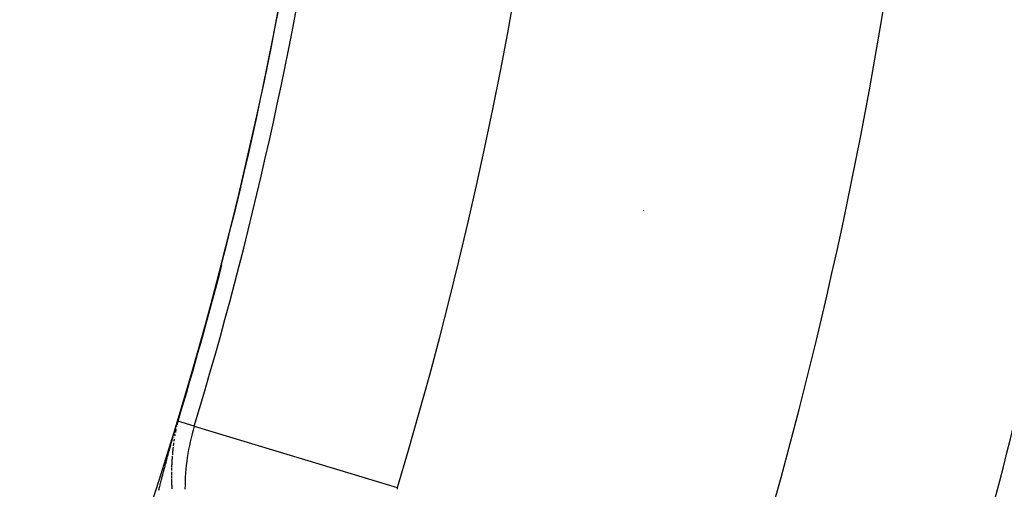
# Model space of a CAD drawing. Units: millimetres. Extents: x -281 to 471, y -297 to 297.
# Drawn here: x 411 to 419, y 32 to 36 of the extents above; entities that cross this region are included whole.
import ezdxf

# ---------------------------------------------------------------- set-up
doc = ezdxf.new("R2010")
doc.units = ezdxf.units.MM
doc.linetypes.add('DASHED', pattern=[9.652, 8.128, -1.524])
doc.layers.add('nevidi', color=4, linetype='DASHED')

msp = doc.modelspace()

# ---------------------------------------------------------------- linework, layer by layer
at = {"color": 2}
msp.add_lwpolyline([(412.0478, 32.7128), (412.0478, 32.7128), (412.0477, 32.7128), (412.0477, 32.7128), (412.0477, 32.7129), (412.0477, 32.7129), (412.0476, 32.7129), (412.0476, 32.7129)], dxfattribs=at)
for radius, start, end in [(34, 335.38398, 360), (34.0045, 343.18474, 345.50853), (41, 319.56665, 345.7961)]:
    msp.add_arc((379.4986, 42.5495), radius, start, end, dxfattribs=at)
at = {"layer": 'nevidi', "color": 7, "linetype": 'Continuous'}
for p, q in [((415.9986, 34.4998), (415.9986, 34.4975)), ((412.0388, 32.6775), (412.0385, 32.6761)), ((412.1873, 32.6707), (412.048, 32.7128)), ((412.1873, 32.6707), (413.9093, 32.1503)), ((412.0191, 32.5758), (412.0189, 32.5744)), ((411.9944, 32.3195), (411.9944, 32.3184))]:
    msp.add_line(p, q, dxfattribs=at)
for points in [[(411.8855, 32.1277), (411.888, 32.1375), (411.889, 32.1412), (411.8897, 32.1439), (411.8921, 32.1535), (411.8938, 32.1599), (411.8963, 32.1697), (411.8979, 32.1761), (411.9005, 32.1858), (411.9021, 32.1922), (411.9046, 32.2019), (411.9063, 32.2083), (411.9089, 32.2181), (411.9105, 32.2243), (411.9131, 32.2342), (411.9147, 32.2405), (411.9173, 32.2503), (411.919, 32.2567), (411.9216, 32.2665), (411.9232, 32.2728), (411.9258, 32.2826), (411.9275, 32.2889), (411.9301, 32.2987), (411.9318, 32.3051), (411.9344, 32.3148), (411.9361, 32.3212), (411.9387, 32.3311), (411.9404, 32.3373), (411.9431, 32.3473), (411.9448, 32.3535), (411.9475, 32.3635), (411.9491, 32.3697), (411.9518, 32.3797), (411.9535, 32.3858), (411.9563, 32.3959), (411.9579, 32.4021), (411.9607, 32.4121), (411.9624, 32.4183), (411.9651, 32.4284), (411.9668, 32.4346), (411.9696, 32.4447), (411.9713, 32.4509), (411.9741, 32.461), (411.9758, 32.4672), (411.9787, 32.4774), (411.9804, 32.4836), (411.9831, 32.4936), (411.9849, 32.5), (411.9877, 32.5099), (411.9895, 32.5164), (411.9923, 32.5264), (411.9941, 32.5329), (411.997, 32.543), (411.9988, 32.5494), (412.0017, 32.5597), (412.0035, 32.566), (412.0066, 32.5768), (412.0083, 32.5829), (412.0115, 32.5942), (412.0131, 32.5999), (412.014, 32.6028), (412.0165, 32.6116), (412.018, 32.617), (412.0215, 32.6291), (412.0231, 32.6346), (412.0266, 32.6466), (412.0284, 32.6529), (412.0319, 32.6651), (412.034, 32.6721), (412.0377, 32.6845), (412.04, 32.6924), (412.0438, 32.705), (412.0463, 32.7133)], [(412.0362, 32.6659), (412.0363, 32.6662), (412.0359, 32.6648)], [(412.0381, 32.6747), (412.0378, 32.6733), (412.0375, 32.6718), (412.0372, 32.6704), (412.0371, 32.67), (412.0369, 32.669), (412.0366, 32.6676)], [(412.0412, 32.6875), (412.041, 32.6867), (412.0408, 32.6861), (412.0405, 32.6847), (412.0404, 32.6842), (412.0402, 32.6833), (412.0398, 32.6818)], [(412.0443, 32.6997), (412.0439, 32.6984), (412.0436, 32.697), (412.0435, 32.6966), (412.0432, 32.6957), (412.0429, 32.6943), (412.0426, 32.6933), (412.0426, 32.693), (412.0422, 32.6917), (412.0419, 32.6903)], [(412.0467, 32.7084), (412.0463, 32.707), (412.0462, 32.7067), (412.0459, 32.7055), (412.0455, 32.704), (412.0452, 32.7029), (412.0451, 32.7026)], [(412.0464, 32.7132), (412.0464, 32.7132), (412.0463, 32.7133), (412.0463, 32.7133), (412.0463, 32.7133)], [(412.0201, 32.5813), (412.0198, 32.5799), (412.0197, 32.5792)], [(412.0236, 32.6021), (412.0234, 32.6007), (412.0231, 32.5994), (412.0229, 32.598), (412.0228, 32.5977), (412.0226, 32.5966), (412.0224, 32.5952), (412.0224, 32.5949), (412.0222, 32.5938), (412.0219, 32.5924), (412.0217, 32.591), (412.0215, 32.5898), (412.0215, 32.5896), (412.0212, 32.5883)], [(412.0321, 32.6466), (412.0318, 32.6454), (412.0318, 32.6452), (412.0315, 32.6438), (412.0313, 32.6426), (412.0312, 32.6424), (412.031, 32.641), (412.0307, 32.6396), (412.0304, 32.6382), (412.0302, 32.6374), (412.0301, 32.6369), (412.0299, 32.6355), (412.0297, 32.6345), (412.0296, 32.6341), (412.0293, 32.6327), (412.029, 32.6313), (412.0288, 32.6299), (412.0287, 32.6295), (412.0285, 32.6285), (412.0282, 32.6271), (412.0281, 32.6266), (412.028, 32.6257), (412.0277, 32.6243), (412.0274, 32.623), (412.0272, 32.6216), (412.0272, 32.6214), (412.0269, 32.6202), (412.0267, 32.6188), (412.0266, 32.6187), (412.0264, 32.6174)], [(412.0075, 32.4927), (412.0074, 32.4924), (412.0073, 32.491), (412.0071, 32.4896), (412.0069, 32.4883), (412.0069, 32.4876), (412.0068, 32.4869), (412.0066, 32.4855), (412.0065, 32.4848), (412.0064, 32.4841), (412.0063, 32.4827), (412.0061, 32.4813), (412.006, 32.4799), (412.0059, 32.4796), (412.0058, 32.4785), (412.0057, 32.4771), (412.0056, 32.4768), (412.0055, 32.4757), (412.0054, 32.4743), (412.0052, 32.473), (412.0051, 32.4718), (412.0051, 32.4716), (412.0049, 32.4702), (412.0048, 32.469), (412.0048, 32.4688), (412.0046, 32.4674), (412.0045, 32.466), (412.0043, 32.4646), (412.0042, 32.4639), (412.0042, 32.4632), (412.004, 32.4618), (412.004, 32.4611), (412.0039, 32.4604), (412.0037, 32.459), (412.0036, 32.4576), (412.0035, 32.4562), (412.0034, 32.456), (412.0033, 32.4549), (412.0032, 32.4535), (412.0032, 32.4532)], [(412.0121, 32.5286), (412.0119, 32.5272), (412.0118, 32.5269), (412.0117, 32.5258), (412.0115, 32.5244), (412.0115, 32.5241), (412.0113, 32.523), (412.0111, 32.5216), (412.0109, 32.5202), (412.0108, 32.519), (412.0107, 32.5188), (412.0106, 32.5175), (412.0104, 32.5162), (412.0104, 32.5161), (412.0102, 32.5147), (412.01, 32.5133), (412.0098, 32.5119), (412.0097, 32.5112), (412.0097, 32.5105), (412.0095, 32.5091), (412.0094, 32.5084), (412.0093, 32.5077), (412.0091, 32.5063), (412.009, 32.5049), (412.0088, 32.5036)], [(412.0165, 32.5591), (412.0164, 32.5584), (412.0163, 32.5577), (412.0161, 32.5563), (412.016, 32.5556), (412.0159, 32.555), (412.0157, 32.5536), (412.0155, 32.5522), (412.0153, 32.5508), (412.0152, 32.5505), (412.015, 32.5494), (412.0148, 32.548), (412.0148, 32.5477), (412.0146, 32.5466), (412.0144, 32.5452), (412.0142, 32.5438), (412.014, 32.5426)], [(411.9996, 32.4131), (411.9995, 32.4117), (411.9994, 32.4103), (411.9993, 32.4089), (411.9992, 32.4086), (411.9992, 32.4075), (411.9991, 32.4061), (411.999, 32.4058), (411.999, 32.4047), (411.9988, 32.4033), (411.9987, 32.4019), (411.9987, 32.4006), (411.9986, 32.4005), (411.9985, 32.3991), (411.9985, 32.3979), (411.9984, 32.3977), (411.9983, 32.3963), (411.9982, 32.3949), (411.9982, 32.3935), (411.9981, 32.3928), (411.9981, 32.3921), (411.998, 32.3907), (411.9979, 32.3899), (411.9979, 32.3893), (411.9978, 32.3879)], [(411.9999, 32.4172), (411.9999, 32.4165), (411.9998, 32.4158), (411.9997, 32.4144), (411.9996, 32.4138)], [(412.0024, 32.4451), (412.0022, 32.4437), (412.0021, 32.4423), (412.002, 32.4409), (412.0019, 32.4402), (412.0018, 32.4395), (412.0017, 32.4381), (412.0017, 32.4374), (412.0016, 32.4367), (412.0015, 32.4354), (412.0013, 32.434), (412.0012, 32.4326), (412.0012, 32.4323), (412.0011, 32.4312), (412.001, 32.4298), (412.001, 32.4295), (412.0009, 32.4284), (412.0007, 32.427)], [(412.0029, 32.4507), (412.0028, 32.4493), (412.0027, 32.4481), (412.0026, 32.4479), (412.0025, 32.4465), (412.0024, 32.4454)], [(411.9949, 32.3335), (411.9949, 32.3321), (411.9948, 32.3307), (411.9948, 32.3293), (411.9948, 32.3292), (411.9947, 32.3279), (411.9947, 32.3265), (411.9947, 32.3264)], [(411.9958, 32.3531), (411.9956, 32.3503), (411.9956, 32.3489), (411.9955, 32.3475), (411.9954, 32.3461), (411.9954, 32.3451), (411.9954, 32.3447), (411.9953, 32.3433), (411.9953, 32.3423), (411.9953, 32.3419), (411.9952, 32.3405), (411.9951, 32.3391), (411.9951, 32.3377), (411.9951, 32.3371), (411.995, 32.3363), (411.995, 32.3349), (411.995, 32.3343)], [(411.9972, 32.3796), (411.9972, 32.3782), (411.9971, 32.3769), (411.9971, 32.3768), (411.997, 32.3754), (411.9969, 32.3741), (411.9969, 32.374), (411.9968, 32.3726), (411.9967, 32.3712), (411.9967, 32.3698), (411.9966, 32.369), (411.9966, 32.3684), (411.9965, 32.367), (411.9965, 32.3662), (411.9964, 32.3656), (411.9963, 32.3642), (411.9963, 32.3628), (411.9962, 32.3614), (411.9962, 32.361), (411.9961, 32.36), (411.9961, 32.3586), (411.996, 32.3582)], [(411.9975, 32.3838), (411.9974, 32.3824), (411.9974, 32.382)], [(411.9936, 32.2832), (411.9936, 32.2818), (411.9936, 32.2814), (411.9936, 32.2804), (411.9935, 32.279), (411.9935, 32.2786), (411.9935, 32.2776), (411.9935, 32.2762), (411.9935, 32.2748), (411.9935, 32.2734), (411.9935, 32.2706), (411.9935, 32.2692), (411.9934, 32.2678), (411.9934, 32.2664), (411.9934, 32.2655), (411.9934, 32.2651), (411.9934, 32.2637), (411.9934, 32.2626), (411.9934, 32.2623), (411.9934, 32.2609), (411.9934, 32.2595), (411.9934, 32.2581), (411.9934, 32.2574), (411.9934, 32.2567)], [(411.9934, 32.2511), (411.9934, 32.2497), (411.9934, 32.2494), (411.9934, 32.2483), (411.9934, 32.2469), (411.9934, 32.2466), (411.9934, 32.2455), (411.9934, 32.2441), (411.9935, 32.2427), (411.9935, 32.2414), (411.9935, 32.2413), (411.9935, 32.2399), (411.9935, 32.2386)], [(411.9935, 32.2371), (411.9935, 32.2357), (411.9935, 32.2343), (411.9935, 32.2335), (411.9935, 32.2329), (411.9936, 32.2315), (411.9936, 32.2306), (411.9936, 32.2301), (411.9936, 32.2287)], [(411.9941, 32.3084), (411.9941, 32.307), (411.994, 32.3056), (411.994, 32.3053), (411.994, 32.3042), (411.994, 32.3028), (411.994, 32.3025), (411.9939, 32.3014), (411.9939, 32.3), (411.9939, 32.2986), (411.9938, 32.2973), (411.9938, 32.2972), (411.9938, 32.2958), (411.9938, 32.2945)], [(411.9943, 32.3153), (411.9943, 32.314), (411.9942, 32.3133), (411.9942, 32.3126), (411.9942, 32.3112), (411.9942, 32.3105)], [(411.9936, 32.2245), (411.9937, 32.2231), (411.9937, 32.2226), (411.9937, 32.2217)], [(411.9937, 32.2203), (411.9937, 32.2189), (411.9938, 32.2175), (411.9938, 32.2174), (411.9938, 32.2161), (411.9938, 32.2147), (411.9938, 32.2146), (411.9938, 32.2134), (411.9939, 32.212), (411.9939, 32.2106), (411.9939, 32.2094), (411.9939, 32.2092), (411.994, 32.2078), (411.994, 32.2065), (411.994, 32.2064), (411.994, 32.205), (411.9941, 32.2036), (411.9941, 32.2022), (411.9941, 32.2013), (411.9942, 32.2008), (411.9942, 32.1994), (411.9942, 32.1985), (411.9942, 32.198), (411.9943, 32.1966), (411.9943, 32.1952), (411.9944, 32.1938), (411.9944, 32.1936), (411.9944, 32.1934), (411.9944, 32.1924), (411.9944, 32.191), (411.9945, 32.1906), (411.9945, 32.1896), (411.9945, 32.1882), (411.9946, 32.1868), (411.9946, 32.1854), (411.9946, 32.1853), (411.9947, 32.184), (411.9947, 32.1826), (411.9947, 32.1825), (411.9948, 32.1812), (411.9948, 32.1798), (411.9949, 32.1784), (411.9949, 32.1773), (411.9949, 32.177), (411.995, 32.1756), (411.995, 32.1745), (411.995, 32.1742), (411.9951, 32.1728), (411.9952, 32.1714), (411.9952, 32.17), (411.9953, 32.1692), (411.9953, 32.1686), (411.9953, 32.1673), (411.9954, 32.1664), (411.9954, 32.1659), (411.9955, 32.1645), (411.9955, 32.1631)], [(411.9956, 32.1612), (411.9957, 32.1603), (411.9957, 32.1589), (411.9958, 32.1583), (411.9958, 32.1575), (411.9959, 32.1561), (411.9959, 32.1547), (411.996, 32.1533), (411.996, 32.1531), (411.9961, 32.1519), (411.9961, 32.1505), (411.9961, 32.1504), (411.9962, 32.1491), (411.9963, 32.1477), (411.9964, 32.1463), (411.9964, 32.1451), (411.9964, 32.1449), (411.9965, 32.1435), (411.9966, 32.1423), (411.9966, 32.1421), (411.9967, 32.1407), (411.9968, 32.1393), (411.9968, 32.1379)]]:
    msp.add_lwpolyline(points, dxfattribs=at)
for centre, radius, start, end in [((379.4986, 42.5495), 35.9478, 343.18474, 16.81526), ((379.4986, 42.5495), 34.0015, 343.18474, 0), ((379.4986, 42.5495), 34.1489, 343.18474, 0), ((379.4986, 42.5495), 39.0522, 342.93953, 352.25346), ((379.4986, 42.5495), 40.8511, 342.93953, 348.41601), ((413.9593, 32.1351), 1.8511, 163.18474, 180), ((413.9593, 32.1351), 0.0522, 163.18474, 180)]:
    msp.add_arc(centre, radius, start, end, dxfattribs=at)

doc.saveas('drawing.dxf')
